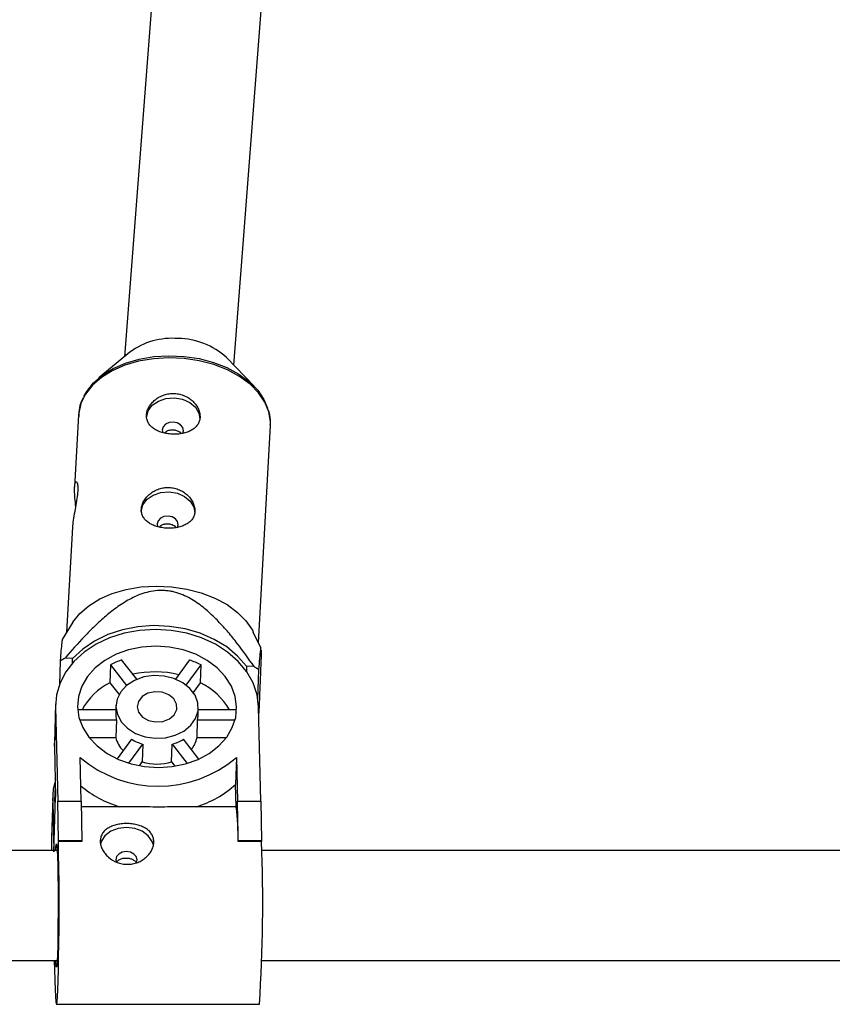
# Model space of a CAD drawing. Units: millimetres. Extents: x -3357 to 3407, y -3430 to 3227.
# Drawn here: x -201 to -82, y -1444 to -1301 of the extents above; entities that cross this region are included whole.
import ezdxf

# ---------------------------------------------------------------- set-up
doc = ezdxf.new("R2010")
doc.units = ezdxf.units.MM

msp = doc.modelspace()

# ---------------------------------------------------------------- linework, layer by layer
at = {"color": 7, "linetype": 'Continuous', "lineweight": 25}
for p, q in [((-173.81, -1197.02), (-185.6, -1349.65)), ((-169.65, -1350.9), (-157.87, -1198.39)), ((-184.81, -1349), (-189.31, -1352.72)), ((-166.68, -1353.96), (-170.74, -1349.77)), ((-192.28, -1358.12), (-192.86, -1368.66)), ((-166.06, -1391.33), (-164.32, -1359.66)), ((-193.18, -1374.51), (-194.02, -1389.79)), ((-193.11, -1388.35), (-194.69, -1390.85)), ((-165.66, -1392.15), (-166.81, -1389.8)), ((-194.96, -1394), (-195.07, -1397.42)), ((-193.14, -1393.61), (-194.23, -1393.56)), ((-193.16, -1394.28), (-193.14, -1393.61)), ((-187.63, -1394.57), (-187.71, -1397.16)), ((-187.63, -1394.57), (-185.3, -1397.56)), ((-183.8, -1396.66), (-186, -1393.84)), ((-176.09, -1393.84), (-178.13, -1396.62)), ((-176.58, -1397.5), (-174.43, -1394.57)), ((-174.51, -1397.16), (-174.43, -1394.57)), ((-167.79, -1394.75), (-167.81, -1395.48)), ((-166.71, -1394.8), (-167.79, -1394.75)), ((-166.13, -1399.59), (-166, -1395.3)), ((-187.71, -1397.16), (-186.38, -1398.86)), ((-182.72, -1396.31), (-182.78, -1396.31)), ((-182.78, -1396.31), (-182.78, -1396.32)), ((-175.55, -1398.57), (-174.51, -1397.16)), ((-195.62, -1400.22), (-195.8, -1405.98)), ((-195.63, -1400.67), (-195.8, -1406.43)), ((-195.63, -1400.67), (-195.32, -1414.43)), ((-186.85, -1401.11), (-192.4, -1401.11)), ((-186.83, -1400.49), (-186.86, -1401.65)), ((-174.87, -1402.02), (-174.83, -1400.86)), ((-169.33, -1401.11), (-174.84, -1401.11)), ((-165.73, -1414.43), (-166.04, -1400.67)), ((-192.12, -1402.56), (-186.77, -1402.56)), ((-186.77, -1402.56), (-186.85, -1405.15)), ((-175.01, -1405.15), (-174.93, -1402.56)), ((-174.93, -1402.56), (-169.46, -1402.56)), ((-195.8, -1406.43), (-195.8, -1405.98)), ((-190.73, -1405.15), (-186.85, -1405.15)), ((-184.57, -1405.39), (-186.67, -1408.24)), ((-174.75, -1408.28), (-177, -1405.39)), ((-175.01, -1405.15), (-170.73, -1405.15)), ((-195.8, -1406.43), (-195.64, -1413.82)), ((-184.95, -1408.89), (-182.91, -1406.11)), ((-182.91, -1406.11), (-182.99, -1408.7)), ((-178.71, -1408.7), (-178.63, -1406.11)), ((-178.63, -1406.11), (-176.45, -1408.92)), ((-191.92, -1414.43), (-192.06, -1408.06)), ((-183.4, -1409.26), (-182.99, -1408.7)), ((-178.71, -1408.7), (-178.23, -1409.32)), ((-169.27, -1408.06), (-169.39, -1411.98)), ((-169.27, -1408.06), (-169.13, -1414.43)), ((-195.68, -1411.85), (-195.75, -1413.85)), ((-169.32, -1415.22), (-169.39, -1411.98)), ((-196.05, -1413.94), (-196.23, -1419.69)), ((-196.05, -1414.39), (-196.23, -1420.15)), ((-196.05, -1414.39), (-195.89, -1421.78)), ((-195.89, -1421.78), (-195.64, -1413.82)), ((-195.68, -1415.17), (-195.75, -1413.85)), ((-195.21, -1420.2), (-195.32, -1414.43)), ((-195.32, -1414.43), (-191.92, -1414.43)), ((-191.92, -1414.43), (-191.81, -1420.2)), ((-169.02, -1420.2), (-169.13, -1414.43)), ((-169.13, -1414.43), (-165.73, -1414.43)), ((-165.73, -1414.43), (-165.62, -1420.2)), ((-185.36, -1415.22), (-191.91, -1415.22)), ((-169.31, -1415.22), (-175.87, -1415.22)), ((-196.23, -1419.69), (-196.23, -1420.15)), ((-196.23, -1420.15), (-196.2, -1421.62)), ((-195.21, -1420.2), (-195.21, -1420.3)), ((-191.81, -1420.2), (-195.21, -1420.2)), ((-191.81, -1420.3), (-195.21, -1420.3)), ((-191.81, -1420.2), (-191.81, -1420.3)), ((-169.02, -1420.2), (-169.02, -1420.3)), ((-165.62, -1420.2), (-169.02, -1420.2)), ((-165.62, -1420.3), (-169.02, -1420.3)), ((-165.62, -1420.2), (-165.62, -1420.3)), ((-195.4, -1421.62), (-203.91, -1421.62)), ((-186.85, -1422.95), (-186.77, -1423.31)), ((-203.98, -1437.62), (-195.4, -1437.62)), ((-195.83, -1437.62), (-195.79, -1439.03)), ((-195.79, -1438.94), (-195.79, -1439.03)), ((-195.79, -1439.03), (-195.79, -1439.03)), ((-195.5, -1444.02), (-165.91, -1444.02))]:
    msp.add_line(p, q, dxfattribs=at)
at = {"color": 8, "linetype": 'Continuous', "lineweight": 25, "flags": 128}
msp.add_lwpolyline([(-164.32, -1359.66), (-164.31, -1359.15), (-164.54, -1357.69), (-165.12, -1356.27), (-166.05, -1354.91), (-167.29, -1353.65), (-168.82, -1352.53), (-170.59, -1351.57), (-172.56, -1350.8), (-174.68, -1350.25), (-176.9, -1349.91), (-179.15, -1349.81), (-181.37, -1349.95), (-183.52, -1350.31), (-185.54, -1350.9), (-187.36, -1351.69), (-188.96, -1352.68), (-190.27, -1353.82), (-191.28, -1355.09), (-191.95, -1356.46), (-192.26, -1357.9), (-192.28, -1358.12)], dxfattribs=at)
at = {"color": 7, "linetype": 'Continuous', "lineweight": 25, "flags": 128}
for points in [[(-191.51, -1355.46), (-191.09, -1354.71), (-190.1, -1353.45), (-188.8, -1352.33), (-187.23, -1351.36), (-185.43, -1350.57), (-183.44, -1349.99), (-181.31, -1349.63), (-179.11, -1349.5), (-176.89, -1349.6), (-174.7, -1349.93), (-172.61, -1350.48), (-170.66, -1351.23), (-168.91, -1352.18), (-167.4, -1353.29), (-166.17, -1354.53), (-165.26, -1355.87), (-164.72, -1357.15)], [(-182.39, -1358.5), (-182.38, -1358.44), (-182.14, -1357.54), (-181.54, -1356.73), (-180.64, -1356.11), (-179.54, -1355.74), (-178.32, -1355.65), (-177.13, -1355.85), (-176.07, -1356.32), (-175.24, -1357.02), (-174.73, -1357.87), (-174.59, -1358.74)], [(-178.48, -1359.19), (-179.07, -1359.25), (-179.59, -1359.48), (-179.95, -1359.85), (-180.09, -1360.3), (-180.02, -1360.7)], [(-177.09, -1360.8), (-176.99, -1360.44), (-177.09, -1359.98), (-177.4, -1359.58), (-177.89, -1359.3), (-178.48, -1359.19)], [(-183.14, -1372.2), (-183.14, -1372.14), (-182.89, -1371.23), (-182.3, -1370.43), (-181.4, -1369.81), (-180.29, -1369.44), (-179.08, -1369.35), (-177.88, -1369.55), (-176.82, -1370.02), (-175.99, -1370.71), (-175.48, -1371.57), (-175.34, -1372.44)], [(-179.23, -1372.89), (-179.83, -1372.95), (-180.34, -1373.18), (-180.7, -1373.55), (-180.84, -1374), (-180.77, -1374.4)], [(-177.84, -1374.5), (-177.75, -1374.13), (-177.84, -1373.68), (-178.15, -1373.28), (-178.64, -1373), (-179.23, -1372.89)], [(-193.11, -1388.35), (-193.1, -1388.35), (-192.1, -1387.07), (-190.78, -1385.93), (-189.19, -1384.95), (-187.37, -1384.15), (-185.35, -1383.57), (-183.2, -1383.2), (-180.97, -1383.07), (-178.72, -1383.17), (-176.51, -1383.5), (-174.39, -1384.06), (-172.42, -1384.82), (-170.64, -1385.78), (-169.12, -1386.9), (-167.88, -1388.16), (-166.95, -1389.52), (-166.81, -1389.8)], [(-167.79, -1394.75), (-169.1, -1393.27), (-170.69, -1391.95), (-172.52, -1390.84), (-174.55, -1389.95), (-176.73, -1389.31), (-179.01, -1388.94), (-181.34, -1388.83), (-183.64, -1389), (-185.89, -1389.45), (-188, -1390.15), (-189.95, -1391.09), (-191.68, -1392.25), (-193.14, -1393.61)], [(-166.04, -1400.67), (-166.26, -1398.91), (-166.84, -1397.19), (-167.76, -1395.55), (-169.01, -1394.04), (-170.55, -1392.69), (-172.34, -1391.54), (-174.34, -1390.62), (-176.5, -1389.94), (-178.76, -1389.53), (-181.08, -1389.39), (-183.39, -1389.53), (-185.64, -1389.94), (-187.77, -1390.62), (-189.73, -1391.54), (-191.47, -1392.69), (-192.95, -1394.04), (-194.13, -1395.55), (-194.98, -1397.19), (-195.48, -1398.91), (-195.63, -1400.67)], [(-192.43, -1400.67), (-192.22, -1402.21), (-191.66, -1403.7), (-190.78, -1405.1), (-189.59, -1406.36), (-188.13, -1407.45), (-186.46, -1408.33), (-184.61, -1408.98), (-182.65, -1409.38), (-180.63, -1409.52), (-178.62, -1409.38), (-176.68, -1408.98), (-174.86, -1408.33), (-173.23, -1407.45), (-171.82, -1406.36), (-170.69, -1405.1), (-169.87, -1403.7), (-169.38, -1402.21), (-169.24, -1400.67), (-169.45, -1399.14), (-170, -1397.65), (-170.89, -1396.25), (-172.07, -1394.99), (-173.53, -1393.9), (-175.2, -1393.01), (-177.05, -1392.36), (-179.01, -1391.96), (-181.03, -1391.83), (-183.04, -1391.96), (-184.98, -1392.36), (-186.8, -1393.01), (-188.44, -1393.9), (-189.84, -1394.99), (-190.97, -1396.25), (-191.8, -1397.65), (-192.29, -1399.14), (-192.43, -1400.67)], [(-186.83, -1400.67), (-186.62, -1401.81), (-186.04, -1402.88), (-185.13, -1403.8), (-183.96, -1404.54), (-182.59, -1405.02), (-181.11, -1405.24), (-179.61, -1405.17), (-178.19, -1404.81), (-176.93, -1404.2), (-175.92, -1403.36), (-175.22, -1402.36), (-174.87, -1401.25), (-174.89, -1400.1), (-175.29, -1398.99), (-176.04, -1397.98), (-177.09, -1397.15), (-178.37, -1396.53), (-179.81, -1396.18), (-181.31, -1396.11), (-182.78, -1396.32), (-184.13, -1396.81), (-185.27, -1397.54), (-186.14, -1398.47), (-186.67, -1399.54), (-186.83, -1400.67)], [(-183.73, -1400.67), (-183.52, -1401.47), (-182.94, -1402.16), (-182.08, -1402.65), (-181.05, -1402.87), (-179.99, -1402.8), (-179.05, -1402.44), (-178.34, -1401.84), (-177.97, -1401.08), (-177.99, -1400.27), (-178.39, -1399.51), (-179.12, -1398.91), (-180.09, -1398.55), (-181.15, -1398.47), (-182.17, -1398.69), (-183.01, -1399.18), (-183.55, -1399.87), (-183.73, -1400.67)], [(-196.05, -1414.39), (-195.91, -1412.63), (-195.68, -1411.69)], [(-181.38, -1420.84), (-181.56, -1420.29), (-182.13, -1419.46), (-183.01, -1418.8), (-184.1, -1418.38), (-185.31, -1418.23), (-186.51, -1418.38), (-187.59, -1418.8), (-188.44, -1419.46), (-188.97, -1420.29), (-189.1, -1420.72)], [(-195.79, -1438.94), (-195.75, -1440.54), (-195.7, -1441.87), (-195.65, -1442.9), (-195.59, -1443.61), (-195.53, -1443.97), (-195.47, -1443.98), (-195.41, -1443.63), (-195.36, -1442.94), (-195.3, -1441.92), (-195.26, -1440.6), (-195.21, -1439), (-195.18, -1437.18), (-195.15, -1435.17), (-195.13, -1433.02), (-195.12, -1430.79), (-195.12, -1428.53), (-195.13, -1426.3), (-195.15, -1424.15), (-195.18, -1422.13), (-195.21, -1420.3)], [(-195.6, -1421.47), (-195.58, -1421.16), (-195.53, -1420.71), (-195.49, -1420.63), (-195.44, -1420.92), (-195.39, -1421.56), (-195.35, -1422.53), (-195.32, -1423.79)], [(-183.83, -1423.35), (-183.75, -1422.95), (-183.88, -1422.5), (-184.22, -1422.12), (-184.73, -1421.86), (-185.32, -1421.77), (-185.91, -1421.86), (-186.41, -1422.12), (-186.74, -1422.5), (-186.85, -1422.95), (-186.85, -1422.95)], [(-195.32, -1423.79), (-195.29, -1425.29), (-195.27, -1426.97), (-195.27, -1428.76), (-195.27, -1430.58), (-195.28, -1432.36), (-195.29, -1434.03), (-195.32, -1435.52), (-195.36, -1436.76), (-195.4, -1437.72), (-195.44, -1438.34), (-195.49, -1438.61), (-195.54, -1438.51), (-195.58, -1438.04), (-195.61, -1437.65)]]:
    msp.add_lwpolyline(points, dxfattribs=at)
at = {"color": 7, "linetype": 'Continuous', "lineweight": 25}
for centre, radius, start, end in [((-178.68, -1357.23), 10.26, 84.9551, 126.6731), ((-177.88, -1357.61), 10.61, 47.6611, 89.4403), ((-185.38, -1409.37), 18.11, 119.2303, 121.9452), ((-181.72, -1405.65), 12.56, 109.9048, 118.0421), ((-180.52, -1406.27), 13.19, 62.5031, 70.3779), ((-181.14, -1410.6), 15.02, 76.6421, 102.4362), ((-177.21, -1410.41), 18.82, 53.423, 56.0695), ((-183.51, -1405.53), 9.37, 116.6406, 151.8681), ((-178.91, -1406.12), 9.99, 30.0885, 63.8312), ((-183.34, -1401.76), 3.53, 178.2668, 193.1581), ((-176.07, -1401.99), 6.8, 3.1881, 7.411), ((-178.37, -1401.91), 3.5, 349.3382, 358.2227), ((-182.79, -1404.14), 4.19, 193.9345, 224.0816), ((-181.04, -1399.56), 6.81, 238.7983, 254.0827), ((-180.43, -1399.88), 6.49, 286.0771, 301.8699), ((-178.84, -1404.39), 3.9, 320.2582, 348.786), ((-180.67, -1394.56), 17.67, 229.8285, 310.1715), ((-180.85, -1401.26), 7.74, 253.9571, 286.0429), ((-181.81, -1400.14), 15.74, 229.79, 253.355), ((-179.38, -1401.05), 14.8, 286.7478, 312.4172), ((-199.35, -1419.47), 30.34, 358.4287, 8.0528), ((-390.52, -1429.43), 225.08, 356.2845, 2.3254)]:
    msp.add_arc(centre, radius, start, end, dxfattribs=at)
for points, knots in [([(-276.51, -1341.96), (-275.63, -1340.9), (-272.37, -1336.98), (-266.99, -1330), (-260.38, -1321.02), (-254.04, -1311.85), (-247.96, -1302.51), (-242.15, -1292.99), (-236.61, -1283.32), (-231.34, -1273.49), (-226.36, -1263.52), (-221.66, -1253.42), (-217.25, -1243.18), (-213.13, -1232.82), (-209.31, -1222.35), (-205.78, -1211.77), (-202.56, -1201.1), (-199.64, -1190.34), (-197.02, -1179.5), (-194.71, -1168.59), (-192.71, -1157.62), (-191.03, -1146.6), (-189.65, -1135.53), (-188.62, -1124.43), (-188.03, -1116.8), (-187.88, -1112.87), (-187.88, -1112.65)], [0, 0, 0, 0, 0.016566, 0.061151, 0.105736, 0.15032, 0.194905, 0.239489, 0.284073, 0.328658, 0.373242, 0.417826, 0.46241, 0.506995, 0.551579, 0.596163, 0.640747, 0.685332, 0.729916, 0.774501, 0.819085, 0.86367, 0.908254, 0.952839, 0.997424, 1, 1, 1, 1]), ([(-191.61, -1355.66), (-191.68, -1355.79), (-192, -1356.36), (-192.23, -1357.27), (-192.24, -1358.06), (-192.25, -1358.35)], [0, 0, 0, 0, 0.153074, 0.678638, 1, 1, 1, 1]), ([(-178.3, -1355), (-178.56, -1354.99), (-178.82, -1355), (-179.32, -1355.08), (-179.57, -1355.14), (-180.05, -1355.3), (-180.28, -1355.4), (-180.72, -1355.64), (-180.93, -1355.78), (-181.3, -1356.08), (-181.47, -1356.24), (-181.77, -1356.6), (-181.9, -1356.78), (-182.12, -1357.17), (-182.2, -1357.36), (-182.33, -1357.76), (-182.36, -1357.96), (-182.38, -1358.35), (-182.37, -1358.54), (-182.29, -1358.91), (-182.23, -1359.09), (-182.05, -1359.42), (-181.94, -1359.58), (-181.67, -1359.87), (-181.52, -1360), (-181.17, -1360.25), (-180.98, -1360.35), (-180.57, -1360.54), (-180.35, -1360.63), (-179.88, -1360.77), (-179.64, -1360.82), (-179.14, -1360.9), (-178.89, -1360.93), (-178.38, -1360.95), (-178.12, -1360.95), (-177.61, -1360.91), (-177.36, -1360.88), (-176.89, -1360.78), (-176.66, -1360.72), (-176.22, -1360.57), (-176.02, -1360.48), (-175.65, -1360.27), (-175.48, -1360.15), (-175.18, -1359.88), (-175.05, -1359.74), (-174.83, -1359.42), (-174.75, -1359.25), (-174.63, -1358.89), (-174.59, -1358.7), (-174.57, -1358.31), (-174.59, -1358.11), (-174.66, -1357.71), (-174.73, -1357.5), (-174.9, -1357.1), (-175.01, -1356.9), (-175.28, -1356.52), (-175.43, -1356.34), (-175.77, -1356.01), (-175.96, -1355.85), (-176.37, -1355.57), (-176.59, -1355.45), (-177.05, -1355.25), (-177.29, -1355.17), (-177.79, -1355.05), (-178.05, -1355.01), (-178.3, -1355)], [0, 0, 0, 0, 0.03125, 0.03125, 0.0625, 0.0625, 0.09375, 0.09375, 0.125, 0.125, 0.15625, 0.15625, 0.1875, 0.1875, 0.21875, 0.21875, 0.25, 0.25, 0.28125, 0.28125, 0.3125, 0.3125, 0.34375, 0.34375, 0.375, 0.375, 0.40625, 0.40625, 0.4375, 0.4375, 0.46875, 0.46875, 0.5, 0.5, 0.53125, 0.53125, 0.5625, 0.5625, 0.59375, 0.59375, 0.625, 0.625, 0.65625, 0.65625, 0.6875, 0.6875, 0.71875, 0.71875, 0.75, 0.75, 0.78125, 0.78125, 0.8125, 0.8125, 0.84375, 0.84375, 0.875, 0.875, 0.90625, 0.90625, 0.9375, 0.9375, 0.96875, 0.96875, 1, 1, 1, 1]), ([(-164.35, -1359.57), (-164.33, -1359.45), (-164.27, -1358.86), (-164.36, -1358.11), (-164.58, -1357.51), (-164.63, -1357.38)], [0, 0, 0, 0, 0.164108, 0.810273, 1, 1, 1, 1]), ([(-179.77, -1360.75), (-179.64, -1360.65), (-179.4, -1360.45), (-178.94, -1360.3), (-178.64, -1360.29), (-178.51, -1360.29)], [0, 0, 0, 0, 0.363618, 0.732881, 1, 1, 1, 1]), ([(-178.51, -1360.29), (-178.34, -1360.31), (-178, -1360.36), (-177.59, -1360.57), (-177.42, -1360.76), (-177.35, -1360.84)], [0, 0, 0, 0, 0.375651, 0.75116, 1, 1, 1, 1]), ([(-192.69, -1371.41), (-192.7, -1371.35), (-192.75, -1370.84), (-192.84, -1369.92), (-192.88, -1368.85), (-192.82, -1368.12), (-192.67, -1367.79), (-192.5, -1367.89), (-192.38, -1368.38), (-192.39, -1368.96), (-192.39, -1369.23)], [0, 0, 0, 0, 0.022191, 0.167241, 0.31112, 0.450204, 0.588201, 0.730169, 0.87556, 1, 1, 1, 1]), ([(-179.06, -1368.7), (-179.32, -1368.69), (-179.57, -1368.7), (-180.08, -1368.77), (-180.33, -1368.83), (-180.81, -1369), (-181.04, -1369.1), (-181.47, -1369.34), (-181.68, -1369.47), (-182.05, -1369.78), (-182.22, -1369.94), (-182.53, -1370.3), (-182.66, -1370.48), (-182.87, -1370.87), (-182.96, -1371.06), (-183.08, -1371.46), (-183.12, -1371.66), (-183.14, -1372.05), (-183.12, -1372.24), (-183.04, -1372.61), (-182.98, -1372.78), (-182.8, -1373.12), (-182.69, -1373.28), (-182.42, -1373.57), (-182.27, -1373.7), (-181.92, -1373.95), (-181.73, -1374.05), (-181.32, -1374.24), (-181.1, -1374.33), (-180.64, -1374.46), (-180.4, -1374.52), (-179.9, -1374.6), (-179.64, -1374.63), (-179.13, -1374.65), (-178.87, -1374.65), (-178.36, -1374.61), (-178.12, -1374.58), (-177.64, -1374.48), (-177.41, -1374.42), (-176.98, -1374.27), (-176.77, -1374.18), (-176.4, -1373.97), (-176.23, -1373.85), (-175.93, -1373.58), (-175.8, -1373.44), (-175.59, -1373.12), (-175.5, -1372.95), (-175.38, -1372.59), (-175.35, -1372.4), (-175.32, -1372.01), (-175.34, -1371.81), (-175.42, -1371.41), (-175.48, -1371.2), (-175.66, -1370.8), (-175.77, -1370.6), (-176.03, -1370.22), (-176.18, -1370.04), (-176.52, -1369.71), (-176.72, -1369.55), (-177.13, -1369.27), (-177.34, -1369.15), (-177.8, -1368.95), (-178.05, -1368.87), (-178.54, -1368.75), (-178.8, -1368.71), (-179.06, -1368.7)], [0, 0, 0, 0, 0.03125, 0.03125, 0.0625, 0.0625, 0.09375, 0.09375, 0.125, 0.125, 0.15625, 0.15625, 0.1875, 0.1875, 0.21875, 0.21875, 0.25, 0.25, 0.28125, 0.28125, 0.3125, 0.3125, 0.34375, 0.34375, 0.375, 0.375, 0.40625, 0.40625, 0.4375, 0.4375, 0.46875, 0.46875, 0.5, 0.5, 0.53125, 0.53125, 0.5625, 0.5625, 0.59375, 0.59375, 0.625, 0.625, 0.65625, 0.65625, 0.6875, 0.6875, 0.71875, 0.71875, 0.75, 0.75, 0.78125, 0.78125, 0.8125, 0.8125, 0.84375, 0.84375, 0.875, 0.875, 0.90625, 0.90625, 0.9375, 0.9375, 0.96875, 0.96875, 1, 1, 1, 1]), ([(-192.39, -1369.23), (-192.42, -1369.58), (-192.49, -1370.29), (-192.72, -1371.57), (-192.96, -1372.86), (-193.14, -1373.91), (-193.16, -1374.36), (-193.16, -1374.51)], [0, 0, 0, 0, 0.216853, 0.433498, 0.6555, 0.881331, 1, 1, 1, 1]), ([(-180.52, -1374.45), (-180.4, -1374.35), (-180.15, -1374.15), (-179.69, -1373.99), (-179.39, -1373.99), (-179.26, -1373.99)], [0, 0, 0, 0, 0.363618, 0.732881, 1, 1, 1, 1]), ([(-179.26, -1373.99), (-179.09, -1374.01), (-178.75, -1374.05), (-178.33, -1374.27), (-178.16, -1374.47), (-178.09, -1374.55)], [0, 0, 0, 0, 0.3690178, 0.7378955, 1, 1, 1, 1]), ([(-166.71, -1394.8), (-167.48, -1393.66), (-168.29, -1392.54), (-169.57, -1390.88), (-170.01, -1390.34), (-170.93, -1389.26), (-171.41, -1388.73), (-172.41, -1387.69), (-172.94, -1387.18), (-174.05, -1386.21), (-174.64, -1385.75), (-175.6, -1385.13), (-175.93, -1384.93), (-176.63, -1384.56), (-177, -1384.39), (-177.77, -1384.1), (-178.17, -1383.98), (-178.78, -1383.84), (-178.99, -1383.81), (-179.41, -1383.75), (-179.62, -1383.73), (-180.26, -1383.7), (-180.68, -1383.71), (-181.52, -1383.8), (-181.94, -1383.88), (-182.73, -1384.09), (-183.12, -1384.22), (-183.87, -1384.52), (-184.23, -1384.69), (-185.27, -1385.23), (-185.92, -1385.64), (-186.84, -1386.29), (-187.14, -1386.51), (-187.73, -1386.97), (-188.02, -1387.21), (-188.85, -1387.92), (-189.39, -1388.4), (-190.42, -1389.4), (-190.93, -1389.9), (-192.39, -1391.44), (-193.32, -1392.49), (-194.23, -1393.56)], [0, 0, 0, 0, 0.125, 0.125, 0.1875, 0.1875, 0.25, 0.25, 0.3125, 0.3125, 0.375, 0.375, 0.40625, 0.40625, 0.4375, 0.4375, 0.46875, 0.46875, 0.484375, 0.484375, 0.5, 0.5, 0.53125, 0.53125, 0.5625, 0.5625, 0.59375, 0.59375, 0.625, 0.625, 0.6875, 0.6875, 0.71875, 0.71875, 0.75, 0.75, 0.8125, 0.8125, 0.875, 0.875, 1, 1, 1, 1]), ([(-194.66, -1390.87), (-194.67, -1390.89), (-194.7, -1390.96), (-194.79, -1391.83), (-194.88, -1392.92), (-194.94, -1393.71), (-194.96, -1394)], [0, 0, 0, 0, 0.158442, 0.481702, 0.808226, 1, 1, 1, 1]), ([(-165.67, -1392.39), (-165.67, -1392.62), (-165.67, -1393.07), (-165.73, -1394.71), (-165.81, -1396.82), (-165.91, -1399.1), (-165.97, -1400.68), (-166.01, -1401.52), (-166.02, -1401.6)], [0, 0, 0, 0, 0.189176, 0.379712, 0.593615, 0.783312, 0.977377, 1, 1, 1, 1]), ([(-166, -1395.3), (-165.95, -1394.71), (-165.85, -1393.51), (-165.75, -1392.51), (-165.7, -1392.01), (-165.69, -1392.14), (-165.69, -1392.17)], [0, 0, 0, 0, 0.374602, 0.751554, 0.955977, 1, 1, 1, 1]), ([(-175.87, -1415.22), (-176.11, -1415.22), (-177.28, -1415.22), (-179.77, -1415.29), (-182.88, -1415.25), (-184.64, -1415.24), (-185.36, -1415.23)], [0, 0, 0, 0, 0.084655, 0.413087, 0.761879, 1, 1, 1, 1]), ([(-181.32, -1420.3), (-181.31, -1420.5), (-181.33, -1420.69), (-181.43, -1421.09), (-181.5, -1421.3), (-181.69, -1421.69), (-181.8, -1421.88), (-182.08, -1422.24), (-182.24, -1422.41), (-182.59, -1422.73), (-182.79, -1422.88), (-183.21, -1423.14), (-183.43, -1423.25), (-183.9, -1423.43), (-184.15, -1423.5), (-184.65, -1423.6), (-184.9, -1423.62), (-185.41, -1423.62), (-185.67, -1423.6), (-186.18, -1423.5), (-186.42, -1423.43), (-187.13, -1423.16), (-187.57, -1422.89), (-188.11, -1422.41), (-188.28, -1422.24), (-188.56, -1421.88), (-188.69, -1421.69), (-188.89, -1421.3), (-188.97, -1421.1), (-189.08, -1420.7), (-189.11, -1420.49), (-189.12, -1420.11), (-189.1, -1419.92), (-189.01, -1419.55), (-188.94, -1419.37), (-188.75, -1419.05), (-188.63, -1418.89), (-188.36, -1418.61), (-188.2, -1418.48), (-187.85, -1418.26), (-187.65, -1418.15), (-187.24, -1417.98), (-187.02, -1417.91), (-186.55, -1417.79), (-186.31, -1417.75), (-185.81, -1417.69), (-185.55, -1417.67), (-185.04, -1417.67), (-184.78, -1417.69), (-184.28, -1417.75), (-184.03, -1417.79), (-183.55, -1417.91), (-183.33, -1417.98), (-182.9, -1418.15), (-182.7, -1418.25), (-182.33, -1418.48), (-182.16, -1418.61), (-181.87, -1418.89), (-181.75, -1419.04), (-181.54, -1419.37), (-181.46, -1419.55), (-181.35, -1419.91), (-181.32, -1420.1), (-181.32, -1420.3)], [0, 0, 0, 0, 0.03125, 0.03125, 0.0625, 0.0625, 0.09375, 0.09375, 0.125, 0.125, 0.15625, 0.15625, 0.1875, 0.1875, 0.21875, 0.21875, 0.25, 0.25, 0.28125, 0.28125, 0.3125, 0.3125, 0.375, 0.375, 0.40625, 0.40625, 0.4375, 0.4375, 0.46875, 0.46875, 0.5, 0.5, 0.53125, 0.53125, 0.5625, 0.5625, 0.59375, 0.59375, 0.625, 0.625, 0.65625, 0.65625, 0.6875, 0.6875, 0.71875, 0.71875, 0.75, 0.75, 0.78125, 0.78125, 0.8125, 0.8125, 0.84375, 0.84375, 0.875, 0.875, 0.90625, 0.90625, 0.9375, 0.9375, 0.96875, 0.96875, 1, 1, 1, 1]), ([(102.08, -1421.62), (92.31, -1421.62), (68.64, -1421.62), (31.07, -1421.62), (-10.63, -1421.62), (-52.33, -1421.62), (-94.03, -1421.62), (-131.79, -1421.62), (-155.64, -1421.62), (-165.6, -1421.62)], [0, 0, 0, 0, 0.109511, 0.265282, 0.421052, 0.576823, 0.732594, 0.888364, 1, 1, 1, 1]), ([(-186.74, -1423.33), (-186.68, -1423.25), (-186.56, -1423.05), (-186.19, -1422.84), (-185.71, -1422.7), (-185.18, -1422.69), (-184.67, -1422.78), (-184.24, -1422.98), (-183.97, -1423.21), (-183.9, -1423.38), (-183.89, -1423.42)], [0, 0, 0, 0, 0.1048019, 0.2456386, 0.387387, 0.5277335, 0.6665455, 0.8060836, 0.9474641, 1, 1, 1, 1]), ([(-165.6, -1437.62), (-157.17, -1437.62), (-134.84, -1437.62), (-98.6, -1437.62), (-56.9, -1437.62), (-15.2, -1437.62), (26.5, -1437.62), (65.59, -1437.62), (90.78, -1437.62), (102.07, -1437.62)], [0, 0, 0, 0, 0.094542, 0.250316, 0.40609, 0.561863, 0.717637, 0.87341, 1, 1, 1, 1])]:
    msp.add_open_spline(points, degree=3, knots=knots, dxfattribs=at)

doc.saveas('drawing.dxf')
